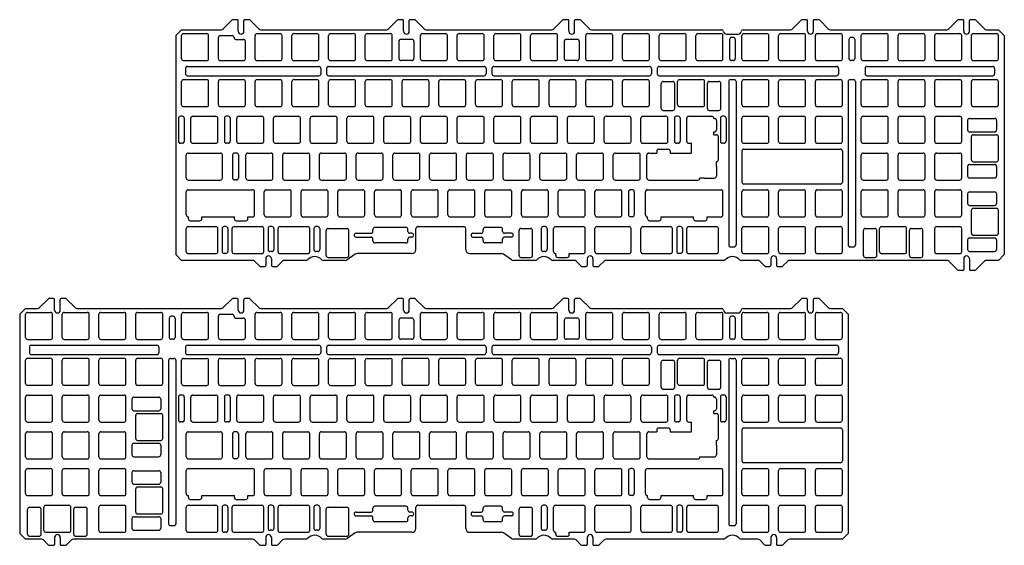
# Model space of a CAD drawing. Units: millimetres. Extents: x 393 to 903, y 225 to 497.
import ezdxf

# ---------------------------------------------------------------- set-up
doc = ezdxf.new("R2010")
doc.units = ezdxf.units.MM
doc.linetypes.add('CENTER', pattern=[2, 1.25, -0.25, 0.25, -0.25])
doc.layers.add('보강판1.5t', color=140, linetype='Continuous')

# ---------------------------------------------------------------- blocks, each defined once
blk = doc.blocks.new('switch hole')
for p, q in [((1, 0), (13, 0)), ((0, -13), (0, -1)), ((14, -13), (14, -1)), ((1, -14), (13, -14))]:
    blk.add_line(p, q)
for centre, start, end in [((1, -1), 90, 180), ((13, -1), 0, 90), ((1, -13), 180, 270), ((13, -13), 270, 0)]:
    blk.add_arc(centre, 1, start, end)
blk = doc.blocks.new('스테빌 구멍')
at = {"layer": '보강판1.5t'}
for p, q in [((1, 0.5), (6, 0.5)), ((0, -13.5), (0, -0.5)), ((7, -13.5), (7, -0.5)), ((1, -14.5), (6, -14.5))]:
    blk.add_line(p, q, dxfattribs=at)
for centre, start, end in [((1, -0.5), 90, 180), ((6, -0.5), 360, 90), ((1, -13.5), 180, 270), ((6, -13.5), 270, 360)]:
    blk.add_arc(centre, 1, start, end, dxfattribs=at)

msp = doc.modelspace()

# ---------------------------------------------------------------- linework, layer by layer
at = {"layer": '보강판1.5t'}
for p, q in [((498.1, 492.59), (502.56, 497.05)), ((505.36, 497.35), (503.27, 497.35)), ((505.86, 491.32), (505.86, 496.85)), ((508.86, 491.32), (508.86, 496.85)), ((511.44, 497.35), (509.36, 497.35)), ((516.62, 492.59), (512.15, 497.05)), ((583.82, 492.59), (588.29, 497.05)), ((591.08, 497.35), (589, 497.35)), ((591.58, 491.32), (591.58, 496.85)), ((594.58, 491.32), (594.58, 496.85)), ((597.17, 497.35), (595.08, 497.35)), ((602.34, 492.59), (597.87, 497.05)), ((669.55, 492.59), (674.01, 497.05)), ((676.81, 497.35), (674.72, 497.35)), ((677.31, 491.32), (677.31, 496.85)), ((680.31, 491.32), (680.31, 496.85)), ((682.89, 497.35), (680.81, 497.35)), ((688.07, 492.59), (683.6, 497.05)), ((793.37, 492.59), (797.84, 497.05)), ((800.63, 497.35), (798.55, 497.35)), ((801.13, 491.32), (801.13, 496.85)), ((804.13, 491.32), (804.13, 496.85)), ((806.72, 497.35), (804.63, 497.35)), ((811.89, 492.59), (807.42, 497.05)), ((874.33, 492.59), (878.8, 497.05)), ((881.59, 497.35), (879.51, 497.35)), ((882.09, 491.32), (882.09, 496.85)), ((885.09, 491.32), (885.09, 496.85)), ((887.68, 497.35), (885.59, 497.35)), ((892.86, 492.59), (888.39, 497.05)), ((476.52, 492.15), (473.52, 489.15)), ((476.52, 492.15), (497.04, 492.15)), ((517.68, 492.15), (582.76, 492.15)), ((603.4, 492.15), (668.49, 492.15)), ((689.13, 492.15), (756.58, 492.15)), ((767.72, 492.15), (792.31, 492.15)), ((812.95, 492.15), (873.27, 492.15)), ((893.92, 492.15), (900.14, 492.15)), ((900.14, 492.15), (903.14, 489.15)), ((473.52, 489.15), (473.52, 375.58)), ((495.59, 477.12), (495.59, 488.12)), ((496.59, 489.12), (502.72, 489.12)), ((504.72, 487.12), (508.59, 487.12)), ((509.59, 477.12), (509.59, 486.12)), ((589.2, 486.12), (589.2, 477.18)), ((595.96, 487.12), (590.2, 487.12)), ((596.96, 486.12), (596.96, 477.18)), ((674.93, 486.12), (674.93, 477.18)), ((681.69, 487.12), (675.93, 487.12)), ((682.69, 486.12), (682.69, 477.18)), ((759.07, 489.87), (765.23, 489.87)), ((760.65, 487.12), (760.65, 477.18)), ((762.65, 488.12), (761.65, 488.12)), ((763.65, 487.12), (763.65, 477.18)), ((822.56, 487.12), (822.56, 477.18)), ((824.56, 488.12), (823.56, 488.12)), ((825.56, 487.12), (825.56, 477.18)), ((903.14, 489.15), (903.14, 375.58)), ((496.59, 476.12), (508.59, 476.12)), ((595.96, 476.18), (590.2, 476.18)), ((681.69, 476.18), (675.93, 476.18)), ((762.65, 476.18), (761.65, 476.18)), ((824.56, 476.18), (823.56, 476.18)), ((478.52, 472.12), (478.52, 469.29)), ((479.52, 473.12), (547.72, 473.12)), ((548.72, 472.12), (548.72, 469.29)), ((551.72, 472.12), (551.72, 469.29)), ((552.72, 473.12), (633.44, 473.12)), ((634.44, 472.12), (634.44, 469.29)), ((637.44, 472.12), (637.44, 469.29)), ((638.44, 473.12), (719.18, 473.12)), ((720.18, 472.12), (720.18, 469.29)), ((723.18, 472.12), (723.18, 469.29)), ((724.18, 473.12), (816.18, 473.12)), ((817.18, 472.12), (817.18, 469.29)), ((830.94, 472.12), (830.94, 469.29)), ((831.94, 473.12), (897.14, 473.12)), ((898.14, 472.12), (898.14, 469.29)), ((479.52, 468.29), (547.72, 468.29)), ((552.72, 468.29), (633.44, 468.29)), ((638.44, 468.29), (719.18, 468.29)), ((724.18, 468.29), (816.18, 468.29)), ((760.25, 465.29), (760.25, 380.58)), ((761.25, 466.29), (763.06, 466.29)), ((764.06, 465.29), (764.06, 380.58)), ((822.16, 465.29), (822.16, 380.58)), ((823.16, 466.29), (824.97, 466.29)), ((825.97, 465.29), (825.97, 380.58)), ((831.94, 468.29), (897.14, 468.29)), ((474.9, 446.26), (474.9, 434.32)), ((476.9, 447.26), (475.9, 447.26)), ((477.9, 446.26), (477.9, 434.32)), ((498.71, 446.26), (498.71, 434.32)), ((500.71, 447.26), (499.71, 447.26)), ((501.71, 446.26), (501.71, 434.32)), ((732.08, 446.26), (732.08, 434.32)), ((734.08, 447.26), (733.08, 447.26)), ((735.08, 446.26), (735.08, 434.32)), ((738.48, 434.26), (738.48, 446.26)), ((739.48, 447.26), (751.48, 447.26)), ((752.48, 446.17), (752.48, 446.26)), ((752.48, 446.17), (752.86, 446.17)), ((753.86, 445.17), (753.86, 440.17)), ((755.89, 446.26), (755.89, 434.32)), ((757.89, 447.26), (756.89, 447.26)), ((758.89, 446.26), (758.89, 434.32)), ((752.48, 437.73), (752.48, 439.17)), ((752.48, 439.17), (752.86, 439.17)), ((752.48, 437.73), (753.86, 437.73)), ((754.86, 424.73), (754.86, 436.73)), ((476.9, 433.32), (475.9, 433.32)), ((500.71, 433.32), (499.71, 433.32)), ((722.9, 429.21), (722.9, 428.21)), ((723.9, 430.21), (728.9, 430.21)), ((729.9, 429.21), (729.9, 428.21)), ((734.08, 433.32), (733.08, 433.32)), ((739.48, 433.26), (740.86, 433.26)), ((740.86, 428.21), (740.86, 433.26)), ((757.89, 433.32), (756.89, 433.32)), ((767.06, 429.26), (767.06, 413.16)), ((768.06, 430.26), (818.18, 430.26)), ((819.18, 429.26), (819.18, 413.16)), ((478.93, 415.21), (478.93, 427.21)), ((479.93, 428.21), (496.69, 428.21)), ((497.69, 415.21), (497.69, 427.21)), ((502.98, 427.21), (502.98, 415.27)), ((504.98, 428.21), (503.98, 428.21)), ((505.98, 427.21), (505.98, 415.27)), ((717.79, 415.21), (717.79, 427.21)), ((718.79, 428.21), (722.9, 428.21)), ((729.9, 428.21), (740.86, 428.21)), ((753.78, 423.73), (753.78, 421.71)), ((753.78, 423.73), (753.86, 423.73)), ((753.86, 421.3), (753.86, 416.3)), ((479.93, 414.21), (496.69, 414.21)), ((504.98, 414.27), (503.98, 414.27)), ((718.79, 414.21), (744.34, 414.21)), ((745.34, 415.21), (745.34, 415.3)), ((745.34, 415.3), (747.37, 415.3)), ((747.78, 415.21), (752.78, 415.21)), ((479.93, 409.16), (513.36, 409.16)), ((710.26, 409.16), (709.26, 409.16)), ((718.05, 409.16), (756.24, 409.16)), ((818.18, 412.16), (768.06, 412.16)), ((478.93, 396.16), (478.93, 408.16)), ((514.36, 396.16), (514.36, 408.16)), ((708.26, 408.16), (708.26, 396.22)), ((711.26, 408.16), (711.26, 396.22)), ((717.05, 396.16), (717.05, 408.16)), ((757.24, 396.16), (757.24, 408.16)), ((479.93, 395.16), (480.01, 395.16)), ((480.01, 394.16), (480.01, 395.16)), ((481.01, 393.16), (486.01, 393.16)), ((487.01, 394.16), (487.01, 395.16)), ((487.01, 395.16), (503.89, 395.16)), ((503.89, 394.16), (503.89, 395.16)), ((504.89, 393.16), (509.89, 393.16)), ((510.89, 394.16), (510.89, 395.16)), ((510.89, 395.16), (513.36, 395.16)), ((710.26, 395.22), (709.26, 395.22)), ((718.05, 395.16), (718.14, 395.16)), ((718.14, 394.16), (718.14, 395.16)), ((719.14, 393.16), (724.14, 393.16)), ((725.14, 395.16), (742.01, 395.16)), ((725.14, 394.16), (725.14, 395.16)), ((742.01, 394.16), (742.01, 395.16)), ((743.01, 393.16), (748.01, 393.16)), ((749.01, 395.16), (756.24, 395.16)), ((749.01, 394.16), (749.01, 395.16)), ((478.93, 377.11), (478.93, 389.11)), ((479.93, 390.11), (494.31, 390.11)), ((495.31, 377.11), (495.31, 389.11)), ((497.52, 389.11), (497.52, 377.17)), ((499.52, 390.11), (498.52, 390.11)), ((500.52, 389.11), (500.52, 377.17)), ((502.74, 377.11), (502.74, 389.11)), ((503.74, 390.11), (518.12, 390.11)), ((519.12, 377.11), (519.12, 389.11)), ((521.34, 389.11), (521.34, 378.17)), ((523.34, 390.11), (522.34, 390.11)), ((524.34, 389.11), (524.34, 378.17)), ((526.55, 377.11), (526.55, 389.11)), ((527.55, 390.11), (541.93, 390.11)), ((542.93, 377.11), (542.93, 389.11)), ((545.15, 389.11), (545.15, 378.17)), ((547.15, 390.11), (546.15, 390.11)), ((548.15, 389.11), (548.15, 378.17)), ((551.48, 375.11), (551.48, 388.11)), ((552.48, 389.11), (562.33, 389.11)), ((563.24, 375.11), (563.24, 388.11)), ((575.77, 387.63), (575.77, 388.63)), ((592.87, 389.63), (576.77, 389.63)), ((593.87, 387.63), (593.87, 388.63)), ((597.99, 378.11), (597.99, 389.11)), ((598.99, 390.11), (622.89, 390.11)), ((623.89, 378.11), (623.89, 389.11)), ((632.89, 387.63), (632.89, 388.63)), ((641.99, 389.63), (633.89, 389.63)), ((642.99, 387.63), (642.99, 388.63)), ((663.02, 389.11), (663.02, 378.17)), ((665.02, 390.11), (664.02, 390.11)), ((666.02, 389.11), (666.02, 378.17)), ((669.43, 377.11), (669.43, 389.11)), ((670.43, 390.11), (684.81, 390.11)), ((685.81, 377.11), (685.81, 389.11)), ((690.86, 377.11), (690.86, 389.11)), ((691.86, 390.11), (708.62, 390.11)), ((709.62, 377.11), (709.62, 389.11)), ((714.67, 377.11), (714.67, 389.11)), ((715.67, 390.11), (730.05, 390.11)), ((731.05, 377.11), (731.05, 389.11)), ((733.27, 389.11), (733.27, 377.17)), ((735.27, 390.11), (734.27, 390.11)), ((736.27, 389.11), (736.27, 377.17)), ((738.48, 377.11), (738.48, 389.11)), ((739.48, 390.11), (753.86, 390.11)), ((754.86, 377.11), (754.86, 389.11)), ((566.98, 386.63), (574.77, 386.63)), ((566.98, 384.63), (574.77, 384.63)), ((575.77, 382.63), (575.77, 383.63)), ((593.87, 382.63), (593.87, 383.63)), ((595.89, 386.63), (594.87, 386.63)), ((595.89, 384.63), (594.87, 384.63)), ((627.61, 386.63), (631.89, 386.63)), ((627.61, 384.63), (631.89, 384.63)), ((632.89, 382.63), (632.89, 383.63)), ((642.99, 382.63), (642.99, 383.63)), ((647.52, 386.63), (643.99, 386.63)), ((647.52, 384.63), (643.99, 384.63)), ((592.87, 381.63), (576.77, 381.63)), ((641.99, 381.63), (633.89, 381.63)), ((761.25, 379.58), (763.06, 379.58)), ((823.16, 379.58), (824.97, 379.58)), ((473.52, 375.58), (476.52, 372.58)), ((479.93, 376.11), (494.31, 376.11)), ((499.52, 376.17), (498.52, 376.17)), ((503.74, 376.11), (518.12, 376.11)), ((520.14, 373.41), (520.14, 369.88)), ((523.34, 377.17), (522.34, 377.17)), ((523.14, 373.41), (523.14, 369.88)), ((527.55, 376.11), (541.93, 376.11)), ((547.15, 377.17), (546.15, 377.17)), ((552.48, 374.11), (562.24, 374.11)), ((566.5, 375.82), (562.46, 372.87)), ((595.99, 376.11), (567.54, 376.11)), ((625.89, 376.11), (642.44, 376.11)), ((647.52, 372.87), (643.47, 375.82)), ((665.02, 377.17), (664.02, 377.17)), ((670.43, 376.11), (670.54, 376.11)), ((670.54, 375.11), (670.54, 376.11)), ((671.54, 374.11), (676.54, 374.11)), ((677.54, 376.11), (684.81, 376.11)), ((677.54, 375.11), (677.54, 376.11)), ((686.83, 373.41), (686.83, 369.88)), ((689.83, 373.41), (689.83, 369.88)), ((691.86, 376.11), (708.62, 376.11)), ((715.67, 376.11), (730.05, 376.11)), ((735.27, 376.17), (734.27, 376.17)), ((739.48, 376.11), (753.86, 376.11)), ((782.08, 373.41), (782.08, 369.88)), ((785.08, 373.41), (785.08, 369.88)), ((882.09, 373.41), (882.09, 367.88)), ((885.09, 373.41), (885.09, 367.88)), ((903.14, 375.58), (900.14, 372.58)), ((513.32, 372.58), (476.52, 372.58)), ((514.38, 372.15), (516.85, 369.68)), ((517.56, 369.38), (519.64, 369.38)), ((523.64, 369.38), (525.73, 369.38)), ((528.91, 372.15), (526.44, 369.68)), ((541.08, 372.58), (529.97, 372.58)), ((561.42, 372.58), (550.02, 372.58)), ((659.95, 372.58), (648.55, 372.58)), ((680.01, 372.58), (668.9, 372.58)), ((681.07, 372.15), (683.54, 369.68)), ((684.25, 369.38), (686.33, 369.38)), ((690.33, 369.38), (692.42, 369.38)), ((695.59, 372.15), (693.12, 369.68)), ((757.68, 372.58), (696.65, 372.58)), ((775.26, 372.58), (766.62, 372.58)), ((776.32, 372.15), (778.79, 369.68)), ((779.5, 369.38), (781.58, 369.38)), ((785.58, 369.38), (787.67, 369.38)), ((790.84, 372.15), (788.37, 369.68)), ((873.27, 372.58), (791.9, 372.58)), ((874.33, 372.15), (878.8, 367.68)), ((892.86, 372.15), (888.39, 367.68)), ((900.14, 372.58), (893.92, 372.58)), ((881.59, 367.38), (879.51, 367.38)), ((887.68, 367.38), (885.59, 367.38)), ((402.85, 348.09), (407.31, 352.55)), ((410.11, 352.85), (408.02, 352.85)), ((410.61, 346.82), (410.61, 352.35)), ((413.61, 346.82), (413.61, 352.35)), ((416.19, 352.85), (414.11, 352.85)), ((421.37, 348.09), (416.9, 352.55)), ((498.1, 348.09), (502.56, 352.55)), ((505.36, 352.85), (503.27, 352.85)), ((505.86, 346.82), (505.86, 352.35)), ((508.86, 346.82), (508.86, 352.35)), ((511.44, 352.85), (509.36, 352.85)), ((516.62, 348.09), (512.15, 352.55)), ((583.82, 348.09), (588.29, 352.55)), ((591.08, 352.85), (589, 352.85)), ((591.58, 346.82), (591.58, 352.35)), ((594.58, 346.82), (594.58, 352.35)), ((597.17, 352.85), (595.08, 352.85)), ((602.34, 348.09), (597.87, 352.55)), ((669.55, 348.09), (674.01, 352.55)), ((676.81, 352.85), (674.72, 352.85)), ((677.31, 346.82), (677.31, 352.35)), ((680.31, 346.82), (680.31, 352.35)), ((682.89, 352.85), (680.81, 352.85)), ((688.07, 348.09), (683.6, 352.55)), ((793.37, 348.09), (797.84, 352.55)), ((800.63, 352.85), (798.55, 352.85)), ((801.13, 346.82), (801.13, 352.35)), ((804.13, 346.82), (804.13, 352.35)), ((806.72, 352.85), (804.63, 352.85)), ((811.89, 348.09), (807.42, 352.55)), ((395.56, 347.65), (392.56, 344.65)), ((395.56, 347.65), (401.79, 347.65)), ((422.43, 347.65), (497.04, 347.65)), ((517.68, 347.65), (582.76, 347.65)), ((603.4, 347.65), (668.49, 347.65)), ((689.13, 347.65), (756.58, 347.65)), ((767.72, 347.65), (792.31, 347.65)), ((812.95, 347.65), (819.18, 347.65)), ((819.18, 347.65), (822.18, 344.65)), ((392.56, 344.65), (392.56, 231.08)), ((470.14, 342.62), (470.14, 332.68)), ((472.14, 343.62), (471.14, 343.62)), ((473.14, 342.62), (473.14, 332.68)), ((495.59, 332.62), (495.59, 343.62)), ((496.59, 344.62), (502.72, 344.62)), ((504.72, 342.62), (508.59, 342.62)), ((595.96, 342.62), (590.2, 342.62)), ((681.69, 342.62), (675.93, 342.62)), ((759.07, 345.37), (765.23, 345.37)), ((760.65, 342.62), (760.65, 332.68)), ((762.65, 343.62), (761.65, 343.62)), ((763.65, 342.62), (763.65, 332.68)), ((822.18, 344.65), (822.18, 231.08)), ((509.59, 332.62), (509.59, 341.62)), ((589.2, 341.62), (589.2, 332.68)), ((596.96, 341.62), (596.96, 332.68)), ((674.93, 341.62), (674.93, 332.68)), ((682.69, 341.62), (682.69, 332.68)), ((397.56, 327.62), (397.56, 324.79)), ((398.56, 328.62), (463.76, 328.62)), ((464.76, 327.62), (464.76, 324.79)), ((472.14, 331.68), (471.14, 331.68)), ((478.52, 327.62), (478.52, 324.79)), ((479.52, 328.62), (547.72, 328.62)), ((496.59, 331.62), (508.59, 331.62)), ((548.72, 327.62), (548.72, 324.79)), ((551.72, 327.62), (551.72, 324.79)), ((552.72, 328.62), (633.44, 328.62)), ((595.96, 331.68), (590.2, 331.68)), ((634.44, 327.62), (634.44, 324.79)), ((637.44, 327.62), (637.44, 324.79)), ((638.44, 328.62), (719.18, 328.62)), ((681.69, 331.68), (675.93, 331.68)), ((720.18, 327.62), (720.18, 324.79)), ((723.18, 327.62), (723.18, 324.79)), ((724.18, 328.62), (816.18, 328.62)), ((762.65, 331.68), (761.65, 331.68)), ((817.18, 327.62), (817.18, 324.79)), ((398.56, 323.79), (463.76, 323.79)), ((470.74, 321.79), (472.54, 321.79)), ((479.52, 323.79), (547.72, 323.79)), ((552.72, 323.79), (633.44, 323.79)), ((638.44, 323.79), (719.18, 323.79)), ((724.18, 323.79), (816.18, 323.79)), ((761.25, 321.79), (763.06, 321.79)), ((469.74, 320.79), (469.74, 236.08)), ((473.54, 320.79), (473.54, 236.08)), ((760.25, 320.79), (760.25, 236.08)), ((764.06, 320.79), (764.06, 236.08)), ((474.9, 301.76), (474.9, 289.82)), ((476.9, 302.76), (475.9, 302.76)), ((477.9, 301.76), (477.9, 289.82)), ((498.71, 301.76), (498.71, 289.82)), ((500.71, 302.76), (499.71, 302.76)), ((501.71, 301.76), (501.71, 289.82)), ((732.08, 301.76), (732.08, 289.82)), ((734.08, 302.76), (733.08, 302.76)), ((735.08, 301.76), (735.08, 289.82)), ((738.48, 289.76), (738.48, 301.76)), ((739.48, 302.76), (751.48, 302.76)), ((752.48, 301.67), (752.48, 301.76)), ((752.48, 301.67), (752.86, 301.67)), ((755.89, 301.76), (755.89, 289.82)), ((757.89, 302.76), (756.89, 302.76)), ((758.89, 301.76), (758.89, 289.82)), ((753.86, 300.67), (753.86, 295.67)), ((752.48, 293.23), (752.48, 294.67)), ((752.48, 294.67), (752.86, 294.67)), ((752.48, 293.23), (753.86, 293.23)), ((754.86, 280.23), (754.86, 292.23)), ((476.9, 288.82), (475.9, 288.82)), ((500.71, 288.82), (499.71, 288.82)), ((734.08, 288.82), (733.08, 288.82)), ((739.48, 288.76), (740.86, 288.76)), ((740.86, 283.71), (740.86, 288.76)), ((757.89, 288.82), (756.89, 288.82)), ((478.93, 270.71), (478.93, 282.71)), ((479.93, 283.71), (496.69, 283.71)), ((497.69, 270.71), (497.69, 282.71)), ((502.98, 282.71), (502.98, 270.77)), ((504.98, 283.71), (503.98, 283.71)), ((505.98, 282.71), (505.98, 270.77)), ((717.79, 270.71), (717.79, 282.71)), ((718.79, 283.71), (722.9, 283.71)), ((722.9, 284.71), (722.9, 283.71)), ((723.9, 285.71), (728.9, 285.71)), ((729.9, 284.71), (729.9, 283.71)), ((729.9, 283.71), (740.86, 283.71)), ((767.06, 284.76), (767.06, 268.66)), ((768.06, 285.76), (818.18, 285.76)), ((819.18, 284.76), (819.18, 268.66)), ((753.78, 279.23), (753.78, 277.2)), ((753.78, 279.23), (753.86, 279.23)), ((753.86, 276.8), (753.86, 271.8)), ((745.34, 270.71), (745.34, 270.8)), ((745.34, 270.8), (747.37, 270.8)), ((747.78, 270.71), (752.78, 270.71)), ((479.93, 269.71), (496.69, 269.71)), ((504.98, 269.77), (503.98, 269.77)), ((718.79, 269.71), (744.34, 269.71)), ((818.18, 267.66), (768.06, 267.66)), ((478.93, 251.66), (478.93, 263.66)), ((479.93, 264.66), (513.36, 264.66)), ((514.36, 251.66), (514.36, 263.66)), ((708.26, 263.66), (708.26, 251.72)), ((710.26, 264.66), (709.26, 264.66)), ((711.26, 263.66), (711.26, 251.72)), ((717.05, 251.66), (717.05, 263.66)), ((718.05, 264.66), (756.24, 264.66)), ((757.24, 251.66), (757.24, 263.66)), ((479.93, 250.66), (480.01, 250.66)), ((480.01, 249.66), (480.01, 250.66)), ((487.01, 249.66), (487.01, 250.66)), ((487.01, 250.66), (503.89, 250.66)), ((503.89, 249.66), (503.89, 250.66)), ((510.89, 249.66), (510.89, 250.66)), ((510.89, 250.66), (513.36, 250.66)), ((710.26, 250.72), (709.26, 250.72)), ((718.05, 250.66), (718.14, 250.66)), ((718.14, 249.66), (718.14, 250.66)), ((725.14, 250.66), (742.01, 250.66)), ((725.14, 249.66), (725.14, 250.66)), ((742.01, 249.66), (742.01, 250.66)), ((749.01, 250.66), (756.24, 250.66)), ((749.01, 249.66), (749.01, 250.66)), ((479.93, 245.61), (494.31, 245.61)), ((481.01, 248.66), (486.01, 248.66)), ((499.52, 245.61), (498.52, 245.61)), ((503.74, 245.61), (518.12, 245.61)), ((504.89, 248.66), (509.89, 248.66)), ((523.34, 245.61), (522.34, 245.61)), ((527.55, 245.61), (541.93, 245.61)), ((547.15, 245.61), (546.15, 245.61)), ((592.87, 245.13), (576.77, 245.13)), ((598.99, 245.61), (622.89, 245.61)), ((641.99, 245.13), (633.89, 245.13)), ((665.02, 245.61), (664.02, 245.61)), ((670.43, 245.61), (684.81, 245.61)), ((691.86, 245.61), (708.62, 245.61)), ((715.67, 245.61), (730.05, 245.61)), ((719.14, 248.66), (724.14, 248.66)), ((735.27, 245.61), (734.27, 245.61)), ((739.48, 245.61), (753.86, 245.61)), ((743.01, 248.66), (748.01, 248.66)), ((478.93, 232.61), (478.93, 244.61)), ((495.31, 232.61), (495.31, 244.61)), ((497.52, 244.61), (497.52, 232.67)), ((500.52, 244.61), (500.52, 232.67)), ((502.74, 232.61), (502.74, 244.61)), ((519.12, 232.61), (519.12, 244.61)), ((521.34, 244.61), (521.34, 233.67)), ((524.34, 244.61), (524.34, 233.67)), ((526.55, 232.61), (526.55, 244.61)), ((542.93, 232.61), (542.93, 244.61)), ((545.15, 244.61), (545.15, 233.67)), ((548.15, 244.61), (548.15, 233.67)), ((551.48, 230.61), (551.48, 243.61)), ((552.48, 244.61), (562.33, 244.61)), ((563.24, 230.61), (563.24, 243.61)), ((566.98, 242.13), (574.77, 242.13)), ((566.98, 240.13), (574.77, 240.13)), ((575.77, 243.13), (575.77, 244.13)), ((593.87, 243.13), (593.87, 244.13)), ((595.89, 242.13), (594.87, 242.13)), ((595.89, 240.13), (594.87, 240.13)), ((597.99, 233.61), (597.99, 244.61)), ((623.89, 233.61), (623.89, 244.61)), ((627.61, 242.13), (631.89, 242.13)), ((627.61, 240.13), (631.89, 240.13)), ((632.89, 243.13), (632.89, 244.13)), ((642.99, 243.13), (642.99, 244.13)), ((647.52, 242.13), (643.99, 242.13)), ((647.52, 240.13), (643.99, 240.13)), ((663.02, 244.61), (663.02, 233.67)), ((666.02, 244.61), (666.02, 233.67)), ((669.43, 232.61), (669.43, 244.61)), ((685.81, 232.61), (685.81, 244.61)), ((690.86, 232.61), (690.86, 244.61)), ((709.62, 232.61), (709.62, 244.61)), ((714.67, 232.61), (714.67, 244.61)), ((731.05, 232.61), (731.05, 244.61)), ((733.27, 244.61), (733.27, 232.67)), ((736.27, 244.61), (736.27, 232.67)), ((738.48, 232.61), (738.48, 244.61)), ((754.86, 232.61), (754.86, 244.61)), ((470.74, 235.08), (472.54, 235.08)), ((575.77, 238.13), (575.77, 239.13)), ((592.87, 237.13), (576.77, 237.13)), ((593.87, 238.13), (593.87, 239.13)), ((632.89, 238.13), (632.89, 239.13)), ((641.99, 237.13), (633.89, 237.13)), ((642.99, 238.13), (642.99, 239.13)), ((761.25, 235.08), (763.06, 235.08)), ((392.56, 231.08), (395.56, 228.08)), ((479.93, 231.61), (494.31, 231.61)), ((499.52, 231.67), (498.52, 231.67)), ((503.74, 231.61), (518.12, 231.61)), ((523.34, 232.67), (522.34, 232.67)), ((527.55, 231.61), (541.93, 231.61)), ((547.15, 232.67), (546.15, 232.67)), ((566.5, 231.32), (562.46, 228.37)), ((595.99, 231.61), (567.54, 231.61)), ((625.89, 231.61), (642.44, 231.61)), ((647.52, 228.37), (643.47, 231.32)), ((665.02, 232.67), (664.02, 232.67)), ((670.43, 231.61), (670.54, 231.61)), ((670.54, 230.61), (670.54, 231.61)), ((677.54, 231.61), (684.81, 231.61)), ((677.54, 230.61), (677.54, 231.61)), ((691.86, 231.61), (708.62, 231.61)), ((715.67, 231.61), (730.05, 231.61)), ((735.27, 231.67), (734.27, 231.67)), ((739.48, 231.61), (753.86, 231.61)), ((822.18, 231.08), (819.18, 228.08)), ((403.79, 228.08), (395.56, 228.08)), ((404.85, 227.64), (407.31, 225.18)), ((408.02, 224.88), (410.11, 224.88)), ((410.61, 228.91), (410.61, 225.38)), ((413.61, 228.91), (413.61, 225.38)), ((414.11, 224.88), (416.19, 224.88)), ((419.37, 227.64), (416.9, 225.18)), ((513.32, 228.08), (420.43, 228.08)), ((514.38, 227.64), (516.85, 225.18)), ((517.56, 224.88), (519.64, 224.88)), ((520.14, 228.91), (520.14, 225.38)), ((523.14, 228.91), (523.14, 225.38)), ((523.64, 224.88), (525.73, 224.88)), ((528.91, 227.64), (526.44, 225.18)), ((541.08, 228.08), (529.97, 228.08)), ((561.42, 228.08), (550.02, 228.08)), ((552.48, 229.61), (562.24, 229.61)), ((659.95, 228.08), (648.55, 228.08)), ((680.01, 228.08), (668.9, 228.08)), ((671.54, 229.61), (676.54, 229.61)), ((681.07, 227.64), (683.54, 225.18)), ((684.25, 224.88), (686.33, 224.88)), ((686.83, 228.91), (686.83, 225.38)), ((689.83, 228.91), (689.83, 225.38)), ((690.33, 224.88), (692.42, 224.88)), ((695.59, 227.64), (693.12, 225.18)), ((757.68, 228.08), (696.65, 228.08)), ((775.26, 228.08), (766.62, 228.08)), ((776.32, 227.64), (778.79, 225.18)), ((779.5, 224.88), (781.58, 224.88)), ((782.08, 228.91), (782.08, 225.38)), ((785.08, 228.91), (785.08, 225.38)), ((785.58, 224.88), (787.67, 224.88)), ((790.84, 227.64), (788.37, 225.18)), ((819.18, 228.08), (791.9, 228.08))]:
    msp.add_line(p, q, dxfattribs=at)
for centre, radius, start, end in [((503.27, 496.35), 1, 90, 135), ((505.36, 496.85), 0.5, 360, 90), ((509.36, 496.85), 0.5, 90, 180), ((511.44, 496.35), 1, 45, 90), ((589, 496.35), 1, 90, 135), ((591.08, 496.85), 0.5, 360, 90), ((595.08, 496.85), 0.5, 90, 180), ((597.17, 496.35), 1, 45, 90), ((674.72, 496.35), 1, 90, 135), ((676.81, 496.85), 0.5, 360, 90), ((680.81, 496.85), 0.5, 90, 180), ((682.89, 496.35), 1, 45, 90), ((798.55, 496.35), 1, 90, 135), ((800.63, 496.85), 0.5, 360, 90), ((804.63, 496.85), 0.5, 90, 180), ((806.72, 496.35), 1, 45, 90), ((879.51, 496.35), 1, 90, 135), ((881.59, 496.85), 0.5, 360, 90), ((885.59, 496.85), 0.5, 90, 180), ((887.68, 496.35), 1, 45, 90), ((497.04, 493.65), 1.5, 270, 315), ((507.36, 491.32), 1.5, 180, 0), ((517.68, 493.65), 1.5, 225, 270), ((582.76, 493.65), 1.5, 270, 315), ((593.08, 491.32), 1.5, 180, 0), ((603.4, 493.65), 1.5, 225, 270), ((668.49, 493.65), 1.5, 270, 315), ((678.81, 491.32), 1.5, 180, 0), ((689.13, 493.65), 1.5, 225, 270), ((756.58, 491.15), 1, 5.1636, 90), ((759.07, 491.37), 1.5, 185.1636, 270), ((765.23, 491.37), 1.5, 270, 354.8364), ((767.72, 491.15), 1, 90, 174.8364), ((792.31, 493.65), 1.5, 270, 315), ((802.63, 491.32), 1.5, 180, 0), ((812.95, 493.65), 1.5, 225, 270), ((873.27, 493.65), 1.5, 270, 315), ((883.59, 491.32), 1.5, 180, 0), ((893.92, 493.65), 1.5, 225, 270), ((496.59, 488.12), 1, 90, 180), ((502.72, 488.12), 1, 0, 90), ((504.72, 488.12), 1, 180, 270), ((508.59, 486.12), 1, 0, 90), ((590.2, 486.12), 1, 90, 180), ((595.96, 486.12), 1, 0, 90), ((675.93, 486.12), 1, 90, 180), ((681.69, 486.12), 1, 0, 90), ((761.65, 487.12), 1, 90, 180), ((762.65, 487.12), 1, 0, 90), ((823.56, 487.12), 1, 90, 180), ((824.56, 487.12), 1, 0, 90), ((496.59, 477.12), 1, 180, 270), ((508.59, 477.12), 1, 270, 0), ((590.2, 477.18), 1, 180, 270), ((595.96, 477.18), 1, 270, 360), ((675.93, 477.18), 1, 180, 270), ((681.69, 477.18), 1, 270, 360), ((761.65, 477.18), 1, 180, 270), ((762.65, 477.18), 1, 270, 360), ((823.56, 477.18), 1, 180, 270), ((824.56, 477.18), 1, 270, 360), ((479.52, 472.12), 1, 90, 180), ((547.72, 472.12), 1, 0, 90), ((552.72, 472.12), 1, 90, 180), ((633.44, 472.12), 1, 0, 90), ((638.44, 472.12), 1, 90, 180), ((719.18, 472.12), 1, 0, 90), ((724.18, 472.12), 1, 90, 180), ((816.18, 472.12), 1, 0, 90), ((831.94, 472.12), 1, 90, 180), ((897.14, 472.12), 1, 0, 90), ((479.52, 469.29), 1, 180, 270), ((547.72, 469.29), 1, 270, 0), ((552.72, 469.29), 1, 180, 270), ((633.44, 469.29), 1, 270, 0), ((638.44, 469.29), 1, 180, 270), ((719.18, 469.29), 1, 270, 0), ((724.18, 469.29), 1, 180, 270), ((761.25, 465.29), 1, 90, 180), ((763.06, 465.29), 1, 0, 90), ((816.18, 469.29), 1, 270, 0), ((823.16, 465.29), 1, 90, 180), ((824.97, 465.29), 1, 0, 90), ((831.94, 469.29), 1, 180, 270), ((897.14, 469.29), 1, 270, 0), ((475.9, 446.26), 1, 90, 180), ((476.9, 446.26), 1, 0, 90), ((499.71, 446.26), 1, 90, 180), ((500.71, 446.26), 1, 0, 90), ((733.08, 446.26), 1, 90, 180), ((734.08, 446.26), 1, 0, 90), ((739.48, 446.26), 1, 90, 180), ((751.48, 446.26), 1, 0, 90), ((752.86, 445.17), 1, 0, 90), ((756.89, 446.26), 1, 90, 180), ((757.89, 446.26), 1, 0, 90), ((752.86, 440.17), 1, 270, 0), ((475.9, 434.32), 1, 180, 270), ((476.9, 434.32), 1, 270, 360), ((499.71, 434.32), 1, 180, 270), ((500.71, 434.32), 1, 270, 360), ((733.08, 434.32), 1, 180, 270), ((734.08, 434.32), 1, 270, 360), ((739.48, 434.26), 1, 180, 270), ((753.86, 436.73), 1, 0, 90), ((756.89, 434.32), 1, 180, 270), ((757.89, 434.32), 1, 270, 360), ((723.9, 429.21), 1, 90, 180), ((728.9, 429.21), 1, 0, 90), ((768.06, 429.26), 1, 90, 180), ((818.18, 429.26), 1, 0, 90), ((479.93, 427.21), 1, 90, 180), ((496.69, 427.21), 1, 0, 90), ((503.98, 427.21), 1, 90, 180), ((504.98, 427.21), 1, 0, 90), ((718.79, 427.21), 1, 90, 180), ((753.86, 424.73), 1, 270, 0), ((752.86, 421.3), 1, 0, 24.084), ((479.93, 415.21), 1, 180, 270), ((496.69, 415.21), 1, 270, 0), ((503.98, 415.27), 1, 180, 270), ((504.98, 415.27), 1, 270, 360), ((718.79, 415.21), 1, 180, 270), ((744.34, 415.21), 1, 270, 0), ((747.78, 416.21), 1, 245.9233, 270), ((752.78, 416.21), 1, 270, 318.511), ((752.86, 416.3), 1, 311.455, 0), ((479.93, 408.16), 1, 90, 180), ((513.36, 408.16), 1, 0, 90), ((709.26, 408.16), 1, 90, 180), ((710.26, 408.16), 1, 0, 90), ((718.05, 408.16), 1, 90, 180), ((756.24, 408.16), 1, 0, 90), ((768.06, 413.16), 1, 180, 270), ((818.18, 413.16), 1, 270, 0), ((479.93, 396.16), 1, 180, 270), ((481.01, 394.16), 1, 180, 270), ((486.01, 394.16), 1, 270, 360), ((504.89, 394.16), 1, 180, 270), ((509.89, 394.16), 1, 270, 360), ((513.36, 396.16), 1, 270, 0), ((709.26, 396.22), 1, 180, 270), ((710.26, 396.22), 1, 270, 360), ((718.05, 396.16), 1, 180, 270), ((719.14, 394.16), 1, 180, 270), ((724.14, 394.16), 1, 270, 360), ((743.01, 394.16), 1, 180, 270), ((748.01, 394.16), 1, 270, 360), ((756.24, 396.16), 1, 270, 0), ((479.93, 389.11), 1, 90, 180), ((494.31, 389.11), 1, 0, 90), ((498.52, 389.11), 1, 90, 180), ((499.52, 389.11), 1, 0, 90), ((503.74, 389.11), 1, 90, 180), ((518.12, 389.11), 1, 0, 90), ((522.34, 389.11), 1, 90, 180), ((523.34, 389.11), 1, 0, 90), ((527.55, 389.11), 1, 90, 180), ((541.93, 389.11), 1, 0, 90), ((546.15, 389.11), 1, 90, 180), ((547.15, 389.11), 1, 0, 90), ((552.48, 388.11), 1, 90, 180), ((562.24, 388.11), 1, 360, 90), ((576.77, 388.63), 1, 90, 180), ((592.87, 388.63), 1, 360, 90), ((598.99, 389.11), 1, 90, 180), ((622.89, 389.11), 1, 0, 90), ((633.89, 388.63), 1, 90, 180), ((641.99, 388.63), 1, 360, 90), ((664.02, 389.11), 1, 90, 180), ((665.02, 389.11), 1, 0, 90), ((670.43, 389.11), 1, 90, 180), ((684.81, 389.11), 1, 0, 90), ((691.86, 389.11), 1, 90, 180), ((708.62, 389.11), 1, 0, 90), ((715.67, 389.11), 1, 90, 180), ((730.05, 389.11), 1, 0, 90), ((734.27, 389.11), 1, 90, 180), ((735.27, 389.11), 1, 0, 90), ((739.48, 389.11), 1, 90, 180), ((753.86, 389.11), 1, 0, 90), ((566.98, 385.63), 1, 90, 180), ((566.98, 385.63), 1, 180, 270), ((574.77, 387.63), 1, 270, 0), ((574.77, 383.63), 1, 0, 90), ((594.87, 387.63), 1, 180, 270), ((594.87, 383.63), 1, 90, 180), ((595.89, 385.63), 1, 0, 90), ((595.89, 385.63), 1, 270, 0), ((627.61, 385.63), 1, 90, 180), ((627.61, 385.63), 1, 180, 270), ((631.89, 387.63), 1, 270, 0), ((631.89, 383.63), 1, 0, 90), ((643.99, 387.63), 1, 180, 270), ((643.99, 383.63), 1, 90, 180), ((647.52, 385.63), 1, 0, 90), ((647.52, 385.63), 1, 270, 0), ((522.34, 378.17), 1, 180, 270), ((523.34, 378.17), 1, 270, 360), ((546.15, 378.17), 1, 180, 270), ((547.15, 378.17), 1, 270, 360), ((576.77, 382.63), 1, 180, 270), ((592.87, 382.63), 1, 270, 0), ((595.99, 378.11), 2, 270, 0), ((625.89, 378.11), 2, 180, 270), ((633.89, 382.63), 1, 180, 270), ((641.99, 382.63), 1, 270, 0), ((664.02, 378.17), 1, 180, 270), ((665.02, 378.17), 1, 270, 360), ((761.25, 380.58), 1, 180, 270), ((763.06, 380.58), 1, 270, 0), ((823.16, 380.58), 1, 180, 270), ((824.97, 380.58), 1, 270, 0), ((479.93, 377.11), 1, 180, 270), ((494.31, 377.11), 1, 270, 0), ((498.52, 377.17), 1, 180, 270), ((499.52, 377.17), 1, 270, 360), ((503.74, 377.11), 1, 180, 270), ((518.12, 377.11), 1, 270, 0), ((521.64, 373.41), 1.5, 0, 180), ((527.55, 377.11), 1, 180, 270), ((541.08, 373.58), 1, 270, 318.1897), ((545.55, 369.58), 5, 41.8103, 138.1897), ((541.93, 377.11), 1, 270, 0), ((550.02, 373.58), 1, 221.8103, 270), ((552.48, 375.11), 1, 180, 270), ((561.42, 374.58), 2, 270, 301.1739), ((562.24, 375.11), 1, 270, 360), ((567.54, 374.11), 2, 90, 121.1739), ((642.44, 374.11), 2, 58.8261, 90), ((648.55, 374.58), 2, 238.8261, 270), ((659.95, 373.58), 1, 270, 318.1897), ((664.43, 369.58), 5, 41.8103, 138.1897), ((668.9, 373.58), 1, 221.8103, 270), ((670.43, 377.11), 1, 180, 270), ((671.54, 375.11), 1, 180, 270), ((676.54, 375.11), 1, 270, 360), ((684.81, 377.11), 1, 270, 0), ((688.33, 373.41), 1.5, 0, 180), ((691.86, 377.11), 1, 180, 270), ((708.62, 377.11), 1, 270, 0), ((715.67, 377.11), 1, 180, 270), ((730.05, 377.11), 1, 270, 0), ((734.27, 377.17), 1, 180, 270), ((735.27, 377.17), 1, 270, 360), ((739.48, 377.11), 1, 180, 270), ((753.86, 377.11), 1, 270, 0), ((757.68, 373.58), 1, 270, 318.1897), ((762.15, 369.58), 5, 41.8103, 138.1897), ((766.62, 373.58), 1, 221.8103, 270), ((783.58, 373.41), 1.5, 0, 180), ((883.59, 373.41), 1.5, 0, 180), ((513.32, 371.08), 1.5, 45, 90), ((517.56, 370.38), 1, 225, 270), ((519.64, 369.88), 0.5, 270, 0), ((523.64, 369.88), 0.5, 180, 270), ((525.73, 370.38), 1, 270, 315), ((529.97, 371.08), 1.5, 90, 135), ((680.01, 371.08), 1.5, 45, 90), ((684.25, 370.38), 1, 225, 270), ((686.33, 369.88), 0.5, 270, 0), ((690.33, 369.88), 0.5, 180, 270), ((692.42, 370.38), 1, 270, 315), ((696.65, 371.08), 1.5, 90, 135), ((775.26, 371.08), 1.5, 45, 90), ((779.5, 370.38), 1, 225, 270), ((781.58, 369.88), 0.5, 270, 0), ((785.58, 369.88), 0.5, 180, 270), ((787.67, 370.38), 1, 270, 315), ((791.9, 371.08), 1.5, 90, 135), ((873.27, 371.08), 1.5, 45, 90), ((879.51, 368.38), 1, 225, 270), ((881.59, 367.88), 0.5, 270, 0), ((885.59, 367.88), 0.5, 180, 270), ((887.68, 368.38), 1, 270, 315), ((893.92, 371.08), 1.5, 90, 135), ((408.02, 351.85), 1, 90, 135), ((410.11, 352.35), 0.5, 360, 90), ((414.11, 352.35), 0.5, 90, 180), ((416.19, 351.85), 1, 45, 90), ((503.27, 351.85), 1, 90, 135), ((505.36, 352.35), 0.5, 360, 90), ((509.36, 352.35), 0.5, 90, 180), ((511.44, 351.85), 1, 45, 90), ((589, 351.85), 1, 90, 135), ((591.08, 352.35), 0.5, 360, 90), ((595.08, 352.35), 0.5, 90, 180), ((597.17, 351.85), 1, 45, 90), ((674.72, 351.85), 1, 90, 135), ((676.81, 352.35), 0.5, 360, 90), ((680.81, 352.35), 0.5, 90, 180), ((682.89, 351.85), 1, 45, 90), ((798.55, 351.85), 1, 90, 135), ((800.63, 352.35), 0.5, 360, 90), ((804.63, 352.35), 0.5, 90, 180), ((806.72, 351.85), 1, 45, 90), ((401.79, 349.15), 1.5, 270, 315), ((422.43, 349.15), 1.5, 225, 270), ((497.04, 349.15), 1.5, 270, 315), ((517.68, 349.15), 1.5, 225, 270), ((582.76, 349.15), 1.5, 270, 315), ((603.4, 349.15), 1.5, 225, 270), ((668.49, 349.15), 1.5, 270, 315), ((689.13, 349.15), 1.5, 225, 270), ((756.58, 346.65), 1, 5.1636, 90), ((767.72, 346.65), 1, 90, 174.8364), ((792.31, 349.15), 1.5, 270, 315), ((812.95, 349.15), 1.5, 225, 270), ((412.11, 346.82), 1.5, 180, 0), ((471.14, 342.62), 1, 90, 180), ((472.14, 342.62), 1, 0, 90), ((496.59, 343.62), 1, 90, 180), ((502.72, 343.62), 1, 0, 90), ((504.72, 343.62), 1, 180, 270), ((507.36, 346.82), 1.5, 180, 0), ((508.59, 341.62), 1, 0, 90), ((590.2, 341.62), 1, 90, 180), ((593.08, 346.82), 1.5, 180, 0), ((595.96, 341.62), 1, 0, 90), ((675.93, 341.62), 1, 90, 180), ((678.81, 346.82), 1.5, 180, 0), ((681.69, 341.62), 1, 0, 90), ((759.07, 346.87), 1.5, 185.1636, 270), ((761.65, 342.62), 1, 90, 180), ((762.65, 342.62), 1, 0, 90), ((765.23, 346.87), 1.5, 270, 354.8364), ((802.63, 346.82), 1.5, 180, 0), ((471.14, 332.68), 1, 180, 270), ((472.14, 332.68), 1, 270, 360), ((496.59, 332.62), 1, 180, 270), ((508.59, 332.62), 1, 270, 0), ((590.2, 332.68), 1, 180, 270), ((595.96, 332.68), 1, 270, 360), ((675.93, 332.68), 1, 180, 270), ((681.69, 332.68), 1, 270, 360), ((761.65, 332.68), 1, 180, 270), ((762.65, 332.68), 1, 270, 360), ((398.56, 327.62), 1, 90, 180), ((463.76, 327.62), 1, 0, 90), ((479.52, 327.62), 1, 90, 180), ((547.72, 327.62), 1, 0, 90), ((552.72, 327.62), 1, 90, 180), ((633.44, 327.62), 1, 0, 90), ((638.44, 327.62), 1, 90, 180), ((719.18, 327.62), 1, 0, 90), ((724.18, 327.62), 1, 90, 180), ((816.18, 327.62), 1, 0, 90), ((398.56, 324.79), 1, 180, 270), ((463.76, 324.79), 1, 270, 0), ((470.74, 320.79), 1, 90, 180), ((472.54, 320.79), 1, 0, 90), ((479.52, 324.79), 1, 180, 270), ((547.72, 324.79), 1, 270, 0), ((552.72, 324.79), 1, 180, 270), ((633.44, 324.79), 1, 270, 0), ((638.44, 324.79), 1, 180, 270), ((719.18, 324.79), 1, 270, 0), ((724.18, 324.79), 1, 180, 270), ((761.25, 320.79), 1, 90, 180), ((763.06, 320.79), 1, 0, 90), ((816.18, 324.79), 1, 270, 0), ((475.9, 301.76), 1, 90, 180), ((476.9, 301.76), 1, 0, 90), ((499.71, 301.76), 1, 90, 180), ((500.71, 301.76), 1, 0, 90), ((733.08, 301.76), 1, 90, 180), ((734.08, 301.76), 1, 0, 90), ((739.48, 301.76), 1, 90, 180), ((751.48, 301.76), 1, 0, 90), ((752.86, 300.67), 1, 0, 90), ((756.89, 301.76), 1, 90, 180), ((757.89, 301.76), 1, 0, 90), ((752.86, 295.67), 1, 270, 0), ((753.86, 292.23), 1, 0, 90), ((475.9, 289.82), 1, 180, 270), ((476.9, 289.82), 1, 270, 360), ((499.71, 289.82), 1, 180, 270), ((500.71, 289.82), 1, 270, 360), ((733.08, 289.82), 1, 180, 270), ((734.08, 289.82), 1, 270, 360), ((739.48, 289.76), 1, 180, 270), ((756.89, 289.82), 1, 180, 270), ((757.89, 289.82), 1, 270, 360), ((479.93, 282.71), 1, 90, 180), ((496.69, 282.71), 1, 0, 90), ((503.98, 282.71), 1, 90, 180), ((504.98, 282.71), 1, 0, 90), ((718.79, 282.71), 1, 90, 180), ((723.9, 284.71), 1, 90, 180), ((728.9, 284.71), 1, 0, 90), ((768.06, 284.76), 1, 90, 180), ((818.18, 284.76), 1, 0, 90), ((752.86, 276.8), 1, 0, 24.084), ((753.86, 280.23), 1, 270, 0), ((479.93, 270.71), 1, 180, 270), ((496.69, 270.71), 1, 270, 0), ((503.98, 270.77), 1, 180, 270), ((504.98, 270.77), 1, 270, 360), ((718.79, 270.71), 1, 180, 270), ((744.34, 270.71), 1, 270, 0), ((747.78, 271.71), 1, 245.9233, 270), ((752.78, 271.71), 1, 270, 318.511), ((752.86, 271.8), 1, 311.455, 0), ((768.06, 268.66), 1, 180, 270), ((818.18, 268.66), 1, 270, 0), ((479.93, 263.66), 1, 90, 180), ((513.36, 263.66), 1, 0, 90), ((709.26, 263.66), 1, 90, 180), ((710.26, 263.66), 1, 0, 90), ((718.05, 263.66), 1, 90, 180), ((756.24, 263.66), 1, 0, 90), ((479.93, 251.66), 1, 180, 270), ((513.36, 251.66), 1, 270, 0), ((709.26, 251.72), 1, 180, 270), ((710.26, 251.72), 1, 270, 360), ((718.05, 251.66), 1, 180, 270), ((756.24, 251.66), 1, 270, 0), ((479.93, 244.61), 1, 90, 180), ((481.01, 249.66), 1, 180, 270), ((486.01, 249.66), 1, 270, 360), ((494.31, 244.61), 1, 0, 90), ((498.52, 244.61), 1, 90, 180), ((499.52, 244.61), 1, 0, 90), ((503.74, 244.61), 1, 90, 180), ((504.89, 249.66), 1, 180, 270), ((509.89, 249.66), 1, 270, 360), ((518.12, 244.61), 1, 0, 90), ((522.34, 244.61), 1, 90, 180), ((523.34, 244.61), 1, 0, 90), ((527.55, 244.61), 1, 90, 180), ((541.93, 244.61), 1, 0, 90), ((546.15, 244.61), 1, 90, 180), ((547.15, 244.61), 1, 0, 90), ((576.77, 244.13), 1, 90, 180), ((592.87, 244.13), 1, 360, 90), ((598.99, 244.61), 1, 90, 180), ((622.89, 244.61), 1, 0, 90), ((633.89, 244.13), 1, 90, 180), ((641.99, 244.13), 1, 360, 90), ((664.02, 244.61), 1, 90, 180), ((665.02, 244.61), 1, 0, 90), ((670.43, 244.61), 1, 90, 180), ((684.81, 244.61), 1, 0, 90), ((691.86, 244.61), 1, 90, 180), ((708.62, 244.61), 1, 0, 90), ((715.67, 244.61), 1, 90, 180), ((719.14, 249.66), 1, 180, 270), ((724.14, 249.66), 1, 270, 360), ((730.05, 244.61), 1, 0, 90), ((734.27, 244.61), 1, 90, 180), ((735.27, 244.61), 1, 0, 90), ((739.48, 244.61), 1, 90, 180), ((743.01, 249.66), 1, 180, 270), ((748.01, 249.66), 1, 270, 360), ((753.86, 244.61), 1, 0, 90), ((552.48, 243.61), 1, 90, 180), ((562.24, 243.61), 1, 360, 90), ((566.98, 241.13), 1, 90, 180), ((566.98, 241.13), 1, 180, 270), ((574.77, 243.13), 1, 270, 0), ((574.77, 239.13), 1, 0, 90), ((594.87, 243.13), 1, 180, 270), ((594.87, 239.13), 1, 90, 180), ((595.89, 241.13), 1, 0, 90), ((595.89, 241.13), 1, 270, 0), ((627.61, 241.13), 1, 90, 180), ((627.61, 241.13), 1, 180, 270), ((631.89, 243.13), 1, 270, 0), ((631.89, 239.13), 1, 0, 90), ((643.99, 243.13), 1, 180, 270), ((643.99, 239.13), 1, 90, 180), ((647.52, 241.13), 1, 0, 90), ((647.52, 241.13), 1, 270, 0), ((470.74, 236.08), 1, 180, 270), ((472.54, 236.08), 1, 270, 0), ((576.77, 238.13), 1, 180, 270), ((592.87, 238.13), 1, 270, 0), ((633.89, 238.13), 1, 180, 270), ((641.99, 238.13), 1, 270, 0), ((761.25, 236.08), 1, 180, 270), ((763.06, 236.08), 1, 270, 0), ((412.11, 228.91), 1.5, 0, 180), ((479.93, 232.61), 1, 180, 270), ((494.31, 232.61), 1, 270, 0), ((498.52, 232.67), 1, 180, 270), ((499.52, 232.67), 1, 270, 360), ((503.74, 232.61), 1, 180, 270), ((518.12, 232.61), 1, 270, 0), ((521.64, 228.91), 1.5, 0, 180), ((522.34, 233.67), 1, 180, 270), ((523.34, 233.67), 1, 270, 360), ((527.55, 232.61), 1, 180, 270), ((545.55, 225.08), 5, 41.8103, 138.1897), ((541.93, 232.61), 1, 270, 0), ((546.15, 233.67), 1, 180, 270), ((547.15, 233.67), 1, 270, 360), ((552.48, 230.61), 1, 180, 270), ((562.24, 230.61), 1, 270, 360), ((567.54, 229.61), 2, 90, 121.1739), ((595.99, 233.61), 2, 270, 0), ((625.89, 233.61), 2, 180, 270), ((642.44, 229.61), 2, 58.8261, 90), ((664.43, 225.08), 5, 41.8103, 138.1897), ((664.02, 233.67), 1, 180, 270), ((665.02, 233.67), 1, 270, 360), ((670.43, 232.61), 1, 180, 270), ((671.54, 230.61), 1, 180, 270), ((676.54, 230.61), 1, 270, 360), ((684.81, 232.61), 1, 270, 0), ((688.33, 228.91), 1.5, 0, 180), ((691.86, 232.61), 1, 180, 270), ((708.62, 232.61), 1, 270, 0), ((715.67, 232.61), 1, 180, 270), ((730.05, 232.61), 1, 270, 0), ((734.27, 232.67), 1, 180, 270), ((735.27, 232.67), 1, 270, 360), ((739.48, 232.61), 1, 180, 270), ((753.86, 232.61), 1, 270, 0), ((762.15, 225.08), 5, 41.8103, 138.1897), ((783.58, 228.91), 1.5, 0, 180), ((403.79, 226.58), 1.5, 45, 90), ((408.02, 225.88), 1, 225, 270), ((410.11, 225.38), 0.5, 270, 0), ((414.11, 225.38), 0.5, 180, 270), ((416.19, 225.88), 1, 270, 315), ((420.43, 226.58), 1.5, 90, 135), ((513.32, 226.58), 1.5, 45, 90), ((517.56, 225.88), 1, 225, 270), ((519.64, 225.38), 0.5, 270, 0), ((523.64, 225.38), 0.5, 180, 270), ((525.73, 225.88), 1, 270, 315), ((529.97, 226.58), 1.5, 90, 135), ((541.08, 229.08), 1, 270, 318.1897), ((550.02, 229.08), 1, 221.8103, 270), ((561.42, 230.08), 2, 270, 301.1739), ((648.55, 230.08), 2, 238.8261, 270), ((659.95, 229.08), 1, 270, 318.1897), ((668.9, 229.08), 1, 221.8103, 270), ((680.01, 226.58), 1.5, 45, 90), ((684.25, 225.88), 1, 225, 270), ((686.33, 225.38), 0.5, 270, 0), ((690.33, 225.38), 0.5, 180, 270), ((692.42, 225.88), 1, 270, 315), ((696.65, 226.58), 1.5, 90, 135), ((757.68, 229.08), 1, 270, 318.1897), ((766.62, 229.08), 1, 221.8103, 270), ((775.26, 226.58), 1.5, 45, 90), ((779.5, 225.88), 1, 225, 270), ((781.58, 225.38), 0.5, 270, 0), ((785.58, 225.38), 0.5, 180, 270), ((787.67, 225.88), 1, 270, 315), ((791.9, 226.58), 1.5, 90, 135)]:
    msp.add_arc(centre, radius, start, end, dxfattribs=at)

# ---------------------------------------------------------------- block references
for p in [(476.54, 490.12), (514.64, 490.12), (533.69, 490.12), (552.74, 490.12), (571.79, 490.12), (600.37, 490.12), (619.42, 490.12), (638.47, 490.12), (657.52, 490.12), (686.09, 490.12), (705.14, 490.12), (724.21, 490.12), (743.25, 490.12), (767.06, 490.12), (786.11, 490.12), (805.16, 490.12), (828.97, 490.12), (848.02, 490.12), (867.07, 490.12), (886.12, 490.12), (476.54, 466.29), (495.59, 466.29), (514.64, 466.29), (533.69, 466.29), (552.74, 466.29), (571.79, 466.29), (590.84, 466.31), (609.89, 466.31), (628.94, 466.31), (647.99, 466.31), (667.04, 466.31), (686.09, 466.31), (705.14, 466.31), (733.72, 466.31), (767.06, 466.31), (786.11, 466.31), (805.16, 466.31), (828.97, 466.31), (848.02, 466.31), (867.07, 466.31), (886.12, 466.31), (481.31, 447.26), (505.12, 447.26), (524.17, 447.26), (543.22, 447.26), (562.27, 447.26), (581.32, 447.26), (600.37, 447.26), (619.42, 447.26), (638.47, 447.26), (657.52, 447.26), (676.57, 447.26), (695.62, 447.26), (714.67, 447.26), (767.06, 447.26), (786.11, 447.26), (805.16, 447.26), (828.97, 447.26), (848.02, 447.26), (867.07, 447.26), (886.12, 437.73), (509.88, 428.21), (528.93, 428.21), (547.98, 428.21), (567.03, 428.21), (586.08, 428.21), (605.13, 428.21), (624.18, 428.21), (643.23, 428.21), (662.28, 428.21), (681.33, 428.21), (700.38, 428.21), (828.97, 428.21), (848.02, 428.21), (867.07, 428.21), (519.41, 409.16), (538.46, 409.16), (557.51, 409.16), (576.56, 409.16), (595.61, 409.16), (614.66, 409.16), (633.71, 409.16), (652.76, 409.16), (671.81, 409.16), (690.86, 409.16), (767.06, 409.16), (786.11, 409.16), (805.16, 409.16), (828.97, 409.16), (848.02, 409.16), (867.07, 409.16), (886.12, 399.63), (767.06, 390.11), (786.11, 390.11), (805.16, 390.11), (838.49, 390.11), (867.07, 390.11), (395.58, 345.62), (414.63, 345.62), (433.68, 345.62), (452.73, 345.62), (476.54, 345.62), (514.64, 345.62), (533.69, 345.62), (552.74, 345.62), (571.79, 345.62), (600.37, 345.62), (619.42, 345.62), (638.47, 345.62), (657.52, 345.62), (686.09, 345.62), (705.14, 345.62), (724.21, 345.62), (743.25, 345.62), (767.06, 345.62), (786.11, 345.62), (805.16, 345.62), (395.58, 321.81), (414.63, 321.81), (433.68, 321.81), (452.73, 321.81), (476.54, 321.79), (495.59, 321.79), (514.64, 321.79), (533.69, 321.79), (552.74, 321.79), (571.79, 321.79), (590.84, 321.81), (609.89, 321.81), (628.94, 321.81), (647.99, 321.81), (667.04, 321.81), (686.09, 321.81), (705.14, 321.81), (733.72, 321.81), (767.06, 321.81), (786.11, 321.81), (805.16, 321.81), (395.58, 302.76), (414.63, 302.76), (433.68, 302.76), (481.31, 302.76), (505.12, 302.76), (524.17, 302.76), (543.22, 302.76), (562.27, 302.76), (581.32, 302.76), (600.37, 302.76), (619.42, 302.76), (638.47, 302.76), (657.52, 302.76), (676.57, 302.76), (695.62, 302.76), (714.67, 302.76), (767.06, 302.76), (786.11, 302.76), (805.16, 302.76), (452.73, 293.23), (395.58, 283.71), (414.63, 283.71), (433.68, 283.71), (509.88, 283.71), (528.93, 283.71), (547.98, 283.71), (567.03, 283.71), (586.08, 283.71), (605.13, 283.71), (624.18, 283.71), (643.23, 283.71), (662.28, 283.71), (681.33, 283.71), (700.38, 283.71), (395.58, 264.66), (414.63, 264.66), (433.68, 264.66), (519.41, 264.66), (538.46, 264.66), (557.51, 264.66), (576.56, 264.66), (595.61, 264.66), (614.66, 264.66), (633.71, 264.66), (652.76, 264.66), (671.81, 264.66), (690.86, 264.66), (767.06, 264.66), (786.11, 264.66), (805.16, 264.66), (452.73, 255.13), (405.11, 245.61), (433.68, 245.61), (767.06, 245.61), (786.11, 245.61), (805.16, 245.61)]:
    msp.add_blockref('switch hole', p, dxfattribs=at)
at = {"layer": '보강판1.5t', "linetype": 'CENTER', "lineweight": 100}
for p in [(725.28, 464.81), (749.16, 464.81), (651.49, 388.61), (830.06, 388.61), (853.93, 388.61), (725.28, 320.31), (749.16, 320.31), (396.67, 244.11), (420.55, 244.11), (651.49, 244.11)]:
    msp.add_blockref('스테빌 구멍', p, dxfattribs=at)
at = {"layer": '보강판1.5t', "linetype": 'CENTER', "lineweight": 100, "rotation": 270}
for p in [(898.62, 446.17), (898.62, 422.3), (898.62, 408.07), (898.62, 384.2), (465.23, 301.67), (465.23, 277.8), (465.23, 263.57), (465.23, 239.7)]:
    msp.add_blockref('스테빌 구멍', p, dxfattribs=at)

doc.saveas('drawing.dxf')
